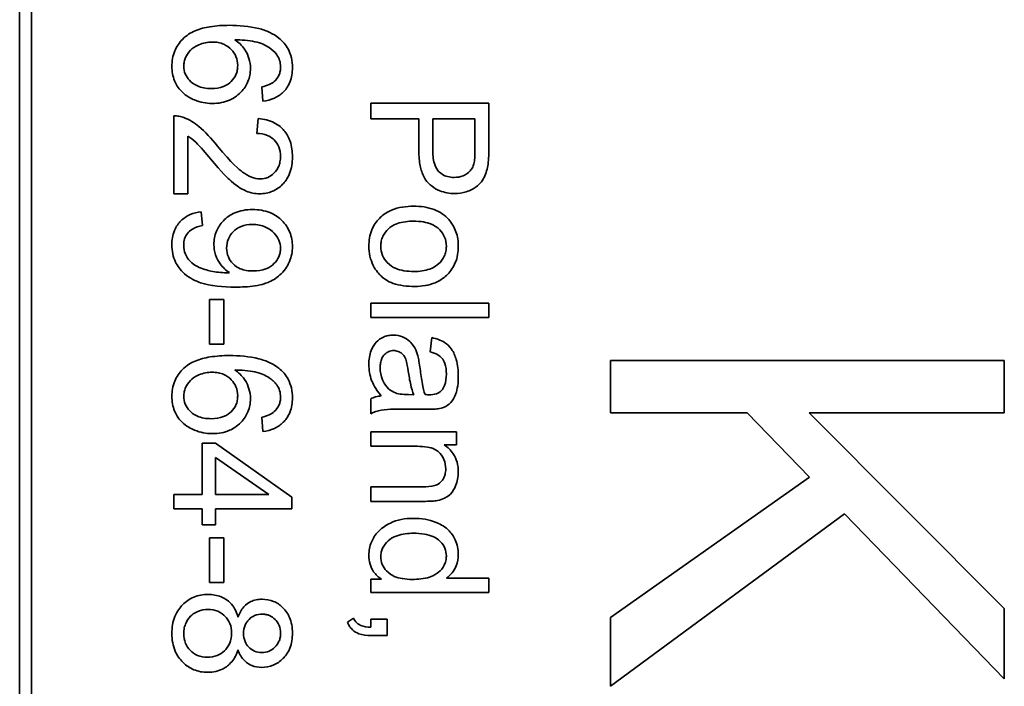
# Model space of a CAD drawing. Units: millimetres. Extents: x 365 to 4610, y 1464 to 5377.
# Drawn here: x 2737 to 2749, y 1615 to 1624 of the extents above; entities that cross this region are included whole.
import ezdxf

# ---------------------------------------------------------------- set-up
doc = ezdxf.new("R2010")
doc.units = ezdxf.units.MM
doc.layers.add('Widoczne (ISO)', color=1, linetype='Continuous', lineweight=35)

msp = doc.modelspace()

# ---------------------------------------------------------------- linework, layer by layer
at = {"layer": 'Widoczne (ISO)'}
for p, q in [((2736.535, 1641.395), (2736.535, 1601.545)), ((2736.685, 1576.395), (2736.685, 1641.395)), ((2739.609, 1622.72), (2739.624, 1622.538)), ((2742.492, 1622.513), (2740.992, 1622.513)), ((2740.992, 1622.513), (2740.992, 1622.314)), ((2742.492, 1621.947), (2742.492, 1622.513)), ((2738.492, 1622.354), (2738.492, 1621.362)), ((2739.565, 1622.319), (2739.545, 1622.129)), ((2740.992, 1622.314), (2741.602, 1622.314)), ((2741.602, 1622.314), (2741.602, 1621.929)), ((2741.779, 1622.314), (2742.315, 1622.314)), ((2741.779, 1621.926), (2741.779, 1622.314)), ((2742.315, 1622.314), (2742.315, 1621.93)), ((2738.67, 1621.362), (2738.67, 1622.097)), ((2738.492, 1621.362), (2738.67, 1621.362)), ((2738.856, 1620.96), (2738.84, 1621.137)), ((2738.943, 1620.021), (2738.943, 1619.454)), ((2739.128, 1620.021), (2738.943, 1620.021)), ((2739.128, 1619.454), (2739.128, 1620.021)), ((2742.492, 1619.977), (2740.992, 1619.977)), ((2740.992, 1619.977), (2740.992, 1619.793)), ((2742.492, 1619.793), (2742.492, 1619.977)), ((2740.992, 1619.793), (2742.492, 1619.793)), ((2741.769, 1619.538), (2741.745, 1619.357)), ((2738.943, 1619.454), (2739.128, 1619.454)), ((2749.035, 1619.247), (2744.035, 1619.247)), ((2744.035, 1619.247), (2744.035, 1618.584)), ((2749.035, 1618.584), (2749.035, 1619.247)), ((2740.992, 1618.762), (2740.992, 1618.57)), ((2741.538, 1618.813), (2741.47, 1618.814)), ((2741.447, 1618.628), (2741.693, 1618.628)), ((2739.609, 1618.528), (2739.624, 1618.345)), ((2744.035, 1618.584), (2745.769, 1618.584)), ((2745.769, 1618.584), (2746.562, 1617.765)), ((2749.035, 1616.099), (2746.558, 1618.584)), ((2746.558, 1618.584), (2749.035, 1618.584)), ((2742.08, 1618.342), (2740.992, 1618.342)), ((2740.992, 1618.342), (2740.992, 1618.158)), ((2742.08, 1618.176), (2742.08, 1618.342)), ((2738.851, 1618.198), (2738.851, 1617.547)), ((2739.021, 1618.198), (2738.851, 1618.198)), ((2739.992, 1617.514), (2739.021, 1618.198)), ((2740.992, 1618.158), (2741.586, 1618.158)), ((2741.925, 1618.176), (2742.08, 1618.176)), ((2739.021, 1617.547), (2739.021, 1618.017)), ((2739.021, 1618.017), (2739.697, 1617.547)), ((2746.562, 1617.765), (2744.035, 1615.985)), ((2740.992, 1617.643), (2740.992, 1617.459)), ((2741.653, 1617.643), (2740.992, 1617.643)), ((2738.851, 1617.547), (2738.492, 1617.547)), ((2738.492, 1617.547), (2738.492, 1617.363)), ((2739.697, 1617.547), (2739.021, 1617.547)), ((2739.992, 1617.363), (2739.992, 1617.514)), ((2740.992, 1617.459), (2741.66, 1617.459)), ((2738.492, 1617.363), (2738.851, 1617.363)), ((2738.851, 1617.363), (2738.851, 1617.161)), ((2739.021, 1617.161), (2739.021, 1617.363)), ((2739.021, 1617.363), (2739.992, 1617.363)), ((2744.035, 1615.112), (2747.008, 1617.3)), ((2747.008, 1617.3), (2749.035, 1615.204)), ((2738.851, 1617.161), (2739.021, 1617.161)), ((2738.943, 1616.994), (2738.943, 1616.427)), ((2739.128, 1616.994), (2738.943, 1616.994)), ((2739.128, 1616.427), (2739.128, 1616.994)), ((2738.943, 1616.427), (2739.128, 1616.427)), ((2741.13, 1616.472), (2740.992, 1616.472)), ((2740.992, 1616.472), (2740.992, 1616.301)), ((2742.492, 1616.485), (2741.955, 1616.485)), ((2742.492, 1616.301), (2742.492, 1616.485)), ((2740.992, 1616.301), (2742.492, 1616.301)), ((2749.035, 1615.204), (2749.035, 1616.099)), ((2740.774, 1615.977), (2740.695, 1615.925)), ((2741.202, 1615.964), (2740.992, 1615.964)), ((2740.992, 1615.964), (2740.992, 1615.86)), ((2741.202, 1615.755), (2741.202, 1615.964)), ((2744.035, 1615.985), (2744.035, 1615.112)), ((2740.992, 1615.755), (2741.202, 1615.755))]:
    msp.add_line(p, q, dxfattribs=at)
for points, knots in [([(2739.194, 1623.503), (2739.114, 1623.503), (2739.031, 1623.498), (2738.887, 1623.475), (2738.822, 1623.459), (2738.706, 1623.41), (2738.653, 1623.377), (2738.56, 1623.282), (2738.527, 1623.233), (2738.478, 1623.115), (2738.467, 1623.049), (2738.467, 1622.981)], [-0.1131229, -0.1131229, -0.1131229, -0.1131229, -0.0839237, -0.0839237, -0.0601925, -0.0601925, -0.0382729, -0.0382729, -0.0203084, -0.0203084, 0, 0, 0, 0]), ([(2739.827, 1623.341), (2739.792, 1623.37), (2739.753, 1623.393), (2739.667, 1623.433), (2739.619, 1623.45), (2739.45, 1623.493), (2739.318, 1623.503), (2739.194, 1623.503)], [-0.06554435, -0.06554435, -0.06554435, -0.06554435, -0.05214617, -0.05214617, -0.0370164, -0.0370164, 0, 0, 0, 0]), ([(2738.618, 1622.986), (2738.618, 1623.005), (2738.62, 1623.023), (2738.628, 1623.06), (2738.634, 1623.078), (2738.653, 1623.121), (2738.671, 1623.155), (2738.726, 1623.209), (2738.759, 1623.235), (2738.865, 1623.28), (2738.921, 1623.291), (2738.978, 1623.291)], [-0.08953707, -0.08953707, -0.08953707, -0.08953707, -0.07367163, -0.07367163, -0.05769545, -0.05769545, -0.03442201, -0.03442201, -0.01729663, -0.01729663, 0, 0, 0, 0]), ([(2738.978, 1623.291), (2739.004, 1623.291), (2739.03, 1623.289), (2739.08, 1623.28), (2739.103, 1623.273), (2739.166, 1623.245), (2739.197, 1623.221), (2739.247, 1623.169), (2739.267, 1623.14), (2739.296, 1623.07), (2739.303, 1623.032), (2739.303, 1622.993)], [-0.04538217, -0.04538217, -0.04538217, -0.04538217, -0.03912729, -0.03912729, -0.03334188, -0.03334188, -0.02266303, -0.02266303, -0.01174317, -0.01174317, 0, 0, 0, 0]), ([(2739.465, 1622.955), (2739.465, 1622.998), (2739.459, 1623.04), (2739.437, 1623.113), (2739.42, 1623.157), (2739.357, 1623.248), (2739.314, 1623.288), (2739.265, 1623.32)], [-0.05418364, -0.05418364, -0.05418364, -0.05418364, -0.033408, -0.033408, -0.01754724, -0.01754724, 0, 0, 0, 0]), ([(2739.265, 1623.32), (2739.348, 1623.319), (2739.441, 1623.313), (2739.605, 1623.276), (2739.657, 1623.25), (2739.739, 1623.196), (2739.772, 1623.166), (2739.798, 1623.13)], [-0.04484782, -0.04484782, -0.04484782, -0.04484782, -0.02930085, -0.02930085, -0.01347883, -0.01347883, 0, 0, 0, 0]), ([(2739.998, 1622.964), (2739.998, 1623.007), (2739.994, 1623.05), (2739.975, 1623.131), (2739.961, 1623.168), (2739.913, 1623.257), (2739.874, 1623.303), (2739.827, 1623.341)], [-0.0432429, -0.0432429, -0.0432429, -0.0432429, -0.03036944, -0.03036944, -0.01835918, -0.01835918, 0, 0, 0, 0]), ([(2739.798, 1623.13), (2739.814, 1623.108), (2739.827, 1623.084), (2739.843, 1623.031), (2739.847, 1623.004), (2739.847, 1622.975)], [-0.01660828, -0.01660828, -0.01660828, -0.01660828, -0.00843266, -0.00843266, 0, 0, 0, 0]), ([(2738.467, 1622.981), (2738.467, 1622.918), (2738.478, 1622.857), (2738.519, 1622.757), (2738.547, 1622.708), (2738.651, 1622.603), (2738.715, 1622.572), (2738.827, 1622.525), (2738.902, 1622.511), (2738.979, 1622.511)], [-0.06175197, -0.06175197, -0.06175197, -0.06175197, -0.04688382, -0.04688382, -0.03634005, -0.03634005, -0.02331378, -0.02331378, 0, 0, 0, 0]), ([(2738.968, 1622.701), (2738.936, 1622.701), (2738.904, 1622.703), (2738.845, 1622.715), (2738.818, 1622.722), (2738.743, 1622.755), (2738.712, 1622.783), (2738.669, 1622.829), (2738.65, 1622.856), (2738.624, 1622.918), (2738.618, 1622.951), (2738.618, 1622.986)], [-0.03948158, -0.03948158, -0.03948158, -0.03948158, -0.03410946, -0.03410946, -0.02927546, -0.02927546, -0.0202603, -0.0202603, -0.0103195, -0.0103195, 0, 0, 0, 0]), ([(2739.303, 1622.993), (2739.303, 1622.972), (2739.301, 1622.952), (2739.294, 1622.913), (2739.288, 1622.895), (2739.267, 1622.844), (2739.246, 1622.815), (2739.199, 1622.77), (2739.169, 1622.745), (2739.074, 1622.708), (2739.021, 1622.701), (2738.968, 1622.701)], [-0.06896625, -0.06896625, -0.06896625, -0.06896625, -0.05866137, -0.05866137, -0.04889385, -0.04889385, -0.03051378, -0.03051378, -0.0157923, -0.0157923, 0, 0, 0, 0]), ([(2738.979, 1622.511), (2739.018, 1622.511), (2739.057, 1622.514), (2739.131, 1622.529), (2739.165, 1622.539), (2739.239, 1622.571), (2739.292, 1622.601), (2739.383, 1622.696), (2739.413, 1622.739), (2739.455, 1622.842), (2739.465, 1622.898), (2739.465, 1622.955)], [-0.09521478, -0.09521478, -0.09521478, -0.09521478, -0.07505706, -0.07505706, -0.05633329, -0.05633329, -0.03332964, -0.03332964, -0.01717087, -0.01717087, 0, 0, 0, 0]), ([(2739.624, 1622.538), (2739.674, 1622.544), (2739.723, 1622.557), (2739.811, 1622.597), (2739.849, 1622.623), (2739.906, 1622.68), (2739.94, 1622.72), (2739.989, 1622.84), (2739.998, 1622.902), (2739.998, 1622.964)], [-0.09429621, -0.09429621, -0.09429621, -0.09429621, -0.06534139, -0.06534139, -0.03860236, -0.03860236, -0.0187043, -0.0187043, 0, 0, 0, 0]), ([(2739.847, 1622.975), (2739.847, 1622.957), (2739.846, 1622.939), (2739.839, 1622.905), (2739.834, 1622.888), (2739.813, 1622.841), (2739.793, 1622.814), (2739.768, 1622.79)], [-0.02086896, -0.02086896, -0.02086896, -0.02086896, -0.01543987, -0.01543987, -0.01023735, -0.01023735, 0, 0, 0, 0]), ([(2739.768, 1622.79), (2739.749, 1622.774), (2739.726, 1622.761), (2739.674, 1622.737), (2739.641, 1622.728), (2739.609, 1622.72)], [-0.017237, -0.017237, -0.017237, -0.017237, -0.00971083, -0.00971083, 0, 0, 0, 0]), ([(2738.62, 1622.332), (2738.6, 1622.34), (2738.579, 1622.346), (2738.536, 1622.353), (2738.514, 1622.354), (2738.492, 1622.354)], [-0.01312176, -0.01312176, -0.01312176, -0.01312176, -0.00656352, -0.00656352, 0, 0, 0, 0]), ([(2739.047, 1621.969), (2738.968, 1622.066), (2738.886, 1622.155), (2738.754, 1622.266), (2738.69, 1622.306), (2738.62, 1622.332)], [-0.05177971, -0.05177971, -0.05177971, -0.05177971, -0.02233854, -0.02233854, 0, 0, 0, 0]), ([(2739.998, 1621.832), (2739.998, 1621.899), (2739.99, 1621.967), (2739.951, 1622.082), (2739.925, 1622.128), (2739.866, 1622.198), (2739.827, 1622.235), (2739.705, 1622.297), (2739.635, 1622.313), (2739.565, 1622.319)], [-0.1036663, -0.1036663, -0.1036663, -0.1036663, -0.0688957, -0.0688957, -0.0410421, -0.0410421, -0.0211527, -0.0211527, 0, 0, 0, 0]), ([(2739.545, 1622.129), (2739.592, 1622.129), (2739.639, 1622.122), (2739.723, 1622.087), (2739.75, 1622.065), (2739.792, 1622.023), (2739.811, 1621.994), (2739.84, 1621.922), (2739.846, 1621.88), (2739.846, 1621.837)], [-0.03879416, -0.03879416, -0.03879416, -0.03879416, -0.03076592, -0.03076592, -0.0232504, -0.0232504, -0.01285481, -0.01285481, 0, 0, 0, 0]), ([(2738.67, 1622.097), (2738.706, 1622.075), (2738.739, 1622.049), (2738.838, 1621.955), (2738.897, 1621.88), (2738.958, 1621.807)], [-0.04103729, -0.04103729, -0.04103729, -0.04103729, -0.02838873, -0.02838873, 0, 0, 0, 0]), ([(2739.586, 1621.554), (2739.549, 1621.554), (2739.513, 1621.562), (2739.438, 1621.591), (2739.4, 1621.614), (2739.322, 1621.672), (2739.232, 1621.746), (2739.047, 1621.969)], [-0.2183426, -0.2183426, -0.2183426, -0.2183426, -0.1577583, -0.1577583, -0.0869803, -0.0869803, 0, 0, 0, 0]), ([(2741.602, 1621.929), (2741.602, 1621.866), (2741.606, 1621.801), (2741.625, 1621.689), (2741.639, 1621.639), (2741.677, 1621.558), (2741.698, 1621.525), (2741.743, 1621.48), (2741.791, 1621.435), (2741.929, 1621.378), (2741.993, 1621.367), (2742.058, 1621.367)], [-0.2003452, -0.2003452, -0.2003452, -0.2003452, -0.136281, -0.136281, -0.0845764, -0.0845764, -0.0445717, -0.0445717, -0.0196174, -0.0196174, 0, 0, 0, 0]), ([(2742.052, 1621.572), (2742.024, 1621.572), (2741.995, 1621.575), (2741.943, 1621.588), (2741.92, 1621.598), (2741.872, 1621.628), (2741.854, 1621.647), (2741.824, 1621.685), (2741.81, 1621.717), (2741.784, 1621.804), (2741.779, 1621.868), (2741.779, 1621.926)], [-0.03991964, -0.03991964, -0.03991964, -0.03991964, -0.03573455, -0.03573455, -0.03195995, -0.03195995, -0.02736463, -0.02736463, -0.01736149, -0.01736149, 0, 0, 0, 0]), ([(2742.315, 1621.93), (2742.315, 1621.893), (2742.314, 1621.852), (2742.31, 1621.791), (2742.307, 1621.764), (2742.301, 1621.744)], [-0.01529599, -0.01529599, -0.01529599, -0.01529599, -0.00618736, -0.00618736, 0, 0, 0, 0]), ([(2742.477, 1621.718), (2742.483, 1621.749), (2742.487, 1621.784), (2742.491, 1621.858), (2742.492, 1621.904), (2742.492, 1621.947)], [-0.0222298, -0.0222298, -0.0222298, -0.0222298, -0.01290834, -0.01290834, 0, 0, 0, 0]), ([(2738.958, 1621.807), (2739.104, 1621.635), (2739.179, 1621.562), (2739.311, 1621.444), (2739.375, 1621.413), (2739.466, 1621.376), (2739.523, 1621.365), (2739.582, 1621.365)], [-0.03516027, -0.03516027, -0.03516027, -0.03516027, -0.0294768, -0.0294768, -0.01769867, -0.01769867, 0, 0, 0, 0]), ([(2739.582, 1621.365), (2739.638, 1621.365), (2739.693, 1621.374), (2739.793, 1621.416), (2739.836, 1621.447), (2739.899, 1621.511), (2739.935, 1621.554), (2739.988, 1621.688), (2739.998, 1621.76), (2739.998, 1621.832)], [-0.1091803, -0.1091803, -0.1091803, -0.1091803, -0.0754246, -0.0754246, -0.0432877, -0.0432877, -0.0215861, -0.0215861, 0, 0, 0, 0]), ([(2739.846, 1621.837), (2739.846, 1621.814), (2739.844, 1621.791), (2739.836, 1621.749), (2739.83, 1621.728), (2739.812, 1621.686), (2739.795, 1621.655), (2739.74, 1621.603), (2739.715, 1621.585), (2739.654, 1621.56), (2739.621, 1621.554), (2739.586, 1621.554)], [-0.05529017, -0.05529017, -0.05529017, -0.05529017, -0.04364616, -0.04364616, -0.0328661, -0.0328661, -0.0197072, -0.0197072, -0.01028467, -0.01028467, 0, 0, 0, 0]), ([(2742.301, 1621.744), (2742.296, 1621.726), (2742.289, 1621.708), (2742.27, 1621.674), (2742.259, 1621.659), (2742.232, 1621.633), (2742.206, 1621.61), (2742.129, 1621.578), (2742.091, 1621.572), (2742.052, 1621.572)], [-0.05422851, -0.05422851, -0.05422851, -0.05422851, -0.03954069, -0.03954069, -0.02504955, -0.02504955, -0.01159506, -0.01159506, 0, 0, 0, 0]), ([(2742.058, 1621.367), (2742.108, 1621.367), (2742.157, 1621.374), (2742.258, 1621.406), (2742.301, 1621.431), (2742.375, 1621.487), (2742.403, 1621.523), (2742.451, 1621.603), (2742.468, 1621.66), (2742.477, 1621.718)], [-0.04094158, -0.04094158, -0.04094158, -0.04094158, -0.03493545, -0.03493545, -0.02816486, -0.02816486, -0.0175424, -0.0175424, 0, 0, 0, 0]), ([(2738.84, 1621.137), (2738.792, 1621.131), (2738.744, 1621.119), (2738.655, 1621.08), (2738.615, 1621.054), (2738.552, 1620.991), (2738.522, 1620.951), (2738.476, 1620.839), (2738.467, 1620.778), (2738.467, 1620.716)], [-0.07955918, -0.07955918, -0.07955918, -0.07955918, -0.05789352, -0.05789352, -0.03622684, -0.03622684, -0.01848202, -0.01848202, 0, 0, 0, 0]), ([(2739.492, 1621.164), (2739.451, 1621.164), (2739.411, 1621.161), (2739.335, 1621.147), (2739.3, 1621.137), (2739.211, 1621.098), (2739.163, 1621.064), (2739.084, 1620.982), (2739.054, 1620.938), (2739.011, 1620.835), (2739.001, 1620.779), (2739.001, 1620.721)], [-0.07458445, -0.07458445, -0.07458445, -0.07458445, -0.06258492, -0.06258492, -0.05153821, -0.05153821, -0.03348918, -0.03348918, -0.01739112, -0.01739112, 0, 0, 0, 0]), ([(2739.998, 1620.693), (2739.998, 1620.757), (2739.988, 1620.82), (2739.94, 1620.934), (2739.907, 1620.983), (2739.834, 1621.056), (2739.785, 1621.096), (2739.643, 1621.153), (2739.567, 1621.164), (2739.492, 1621.164)], [-0.1118641, -0.1118641, -0.1118641, -0.1118641, -0.0778584, -0.0778584, -0.0460576, -0.0460576, -0.0227115, -0.0227115, 0, 0, 0, 0]), ([(2741.537, 1621.206), (2741.442, 1621.206), (2741.345, 1621.194), (2741.182, 1621.126), (2741.135, 1621.086), (2741.063, 1621.013), (2741.03, 1620.964), (2740.979, 1620.84), (2740.968, 1620.769), (2740.968, 1620.697)], [-0.06700009, -0.06700009, -0.06700009, -0.06700009, -0.05241141, -0.05241141, -0.03987841, -0.03987841, -0.02161075, -0.02161075, 0, 0, 0, 0]), ([(2741.982, 1621.038), (2741.958, 1621.066), (2741.931, 1621.09), (2741.868, 1621.133), (2741.834, 1621.15), (2741.716, 1621.195), (2741.625, 1621.206), (2741.537, 1621.206)], [-0.04909598, -0.04909598, -0.04909598, -0.04909598, -0.03797894, -0.03797894, -0.0264739, -0.0264739, 0, 0, 0, 0]), ([(2741.119, 1620.697), (2741.119, 1620.72), (2741.121, 1620.742), (2741.131, 1620.786), (2741.137, 1620.806), (2741.164, 1620.862), (2741.188, 1620.894), (2741.237, 1620.938), (2741.271, 1620.965), (2741.395, 1621.009), (2741.467, 1621.016), (2741.535, 1621.016)], [-0.1010476, -0.1010476, -0.1010476, -0.1010476, -0.0844704, -0.0844704, -0.0686113, -0.0686113, -0.0392127, -0.0392127, -0.0205076, -0.0205076, 0, 0, 0, 0]), ([(2741.535, 1621.016), (2741.577, 1621.016), (2741.62, 1621.013), (2741.697, 1621), (2741.732, 1620.991), (2741.798, 1620.963), (2741.834, 1620.942), (2741.895, 1620.879), (2741.915, 1620.849), (2741.945, 1620.777), (2741.952, 1620.738), (2741.952, 1620.697)], [-0.07052192, -0.07052192, -0.07052192, -0.07052192, -0.05310985, -0.05310985, -0.03826213, -0.03826213, -0.02326068, -0.02326068, -0.01214686, -0.01214686, 0, 0, 0, 0]), ([(2742.104, 1620.697), (2742.104, 1620.761), (2742.095, 1620.823), (2742.053, 1620.94), (2742.022, 1620.992), (2741.982, 1621.038)], [-0.03731016, -0.03731016, -0.03731016, -0.03731016, -0.01827639, -0.01827639, 0, 0, 0, 0]), ([(2738.618, 1620.712), (2738.618, 1620.739), (2738.621, 1620.767), (2738.637, 1620.818), (2738.649, 1620.84), (2738.68, 1620.881), (2738.7, 1620.9), (2738.767, 1620.939), (2738.812, 1620.952), (2738.856, 1620.96)], [-0.04376346, -0.04376346, -0.04376346, -0.04376346, -0.03310738, -0.03310738, -0.02322207, -0.02322207, -0.01326695, -0.01326695, 0, 0, 0, 0]), ([(2739.163, 1620.675), (2739.163, 1620.715), (2739.17, 1620.755), (2739.2, 1620.827), (2739.222, 1620.858), (2739.271, 1620.907), (2739.303, 1620.932), (2739.391, 1620.968), (2739.438, 1620.975), (2739.486, 1620.975)], [-0.06446131, -0.06446131, -0.06446131, -0.06446131, -0.04606292, -0.04606292, -0.02859846, -0.02859846, -0.01431898, -0.01431898, 0, 0, 0, 0]), ([(2739.486, 1620.975), (2739.517, 1620.975), (2739.547, 1620.972), (2739.605, 1620.961), (2739.632, 1620.953), (2739.706, 1620.92), (2739.741, 1620.892), (2739.792, 1620.838), (2739.812, 1620.809), (2739.84, 1620.742), (2739.846, 1620.707), (2739.846, 1620.671)], [-0.04611142, -0.04611142, -0.04611142, -0.04611142, -0.03932737, -0.03932737, -0.03308476, -0.03308476, -0.02162591, -0.02162591, -0.01090222, -0.01090222, 0, 0, 0, 0]), ([(2738.467, 1620.716), (2738.467, 1620.677), (2738.471, 1620.639), (2738.487, 1620.564), (2738.499, 1620.53), (2738.537, 1620.451), (2738.571, 1620.398), (2738.695, 1620.289), (2738.773, 1620.255), (2738.959, 1620.192), (2739.118, 1620.179), (2739.273, 1620.179)], [-0.111057, -0.111057, -0.111057, -0.111057, -0.0977232, -0.0977232, -0.0850372, -0.0850372, -0.0678046, -0.0678046, -0.0465688, -0.0465688, 0, 0, 0, 0]), ([(2739.162, 1620.362), (2739.095, 1620.362), (2739.027, 1620.369), (2738.921, 1620.392), (2738.852, 1620.41), (2738.763, 1620.454), (2738.727, 1620.477), (2738.676, 1620.532), (2738.655, 1620.56), (2738.624, 1620.634), (2738.618, 1620.672), (2738.618, 1620.712)], [-0.1732443, -0.1732443, -0.1732443, -0.1732443, -0.094368, -0.094368, -0.0469536, -0.0469536, -0.0238757, -0.0238757, -0.0118066, -0.0118066, 0, 0, 0, 0]), ([(2739.001, 1620.721), (2739.001, 1620.676), (2739.008, 1620.633), (2739.038, 1620.54), (2739.062, 1620.501), (2739.114, 1620.429), (2739.153, 1620.392), (2739.199, 1620.363)], [-0.03559368, -0.03559368, -0.03559368, -0.03559368, -0.02673651, -0.02673651, -0.01633601, -0.01633601, 0, 0, 0, 0]), ([(2739.501, 1620.384), (2739.471, 1620.384), (2739.441, 1620.386), (2739.386, 1620.396), (2739.36, 1620.403), (2739.305, 1620.426), (2739.272, 1620.446), (2739.217, 1620.503), (2739.198, 1620.531), (2739.17, 1620.598), (2739.163, 1620.636), (2739.163, 1620.675)], [-0.05841259, -0.05841259, -0.05841259, -0.05841259, -0.04627746, -0.04627746, -0.0353834, -0.0353834, -0.02197687, -0.02197687, -0.01163123, -0.01163123, 0, 0, 0, 0]), ([(2739.273, 1620.179), (2739.354, 1620.179), (2739.441, 1620.183), (2739.618, 1620.21), (2739.673, 1620.232), (2739.759, 1620.271), (2739.812, 1620.305), (2739.911, 1620.403), (2739.943, 1620.462), (2739.986, 1620.565), (2739.998, 1620.628), (2739.998, 1620.693)], [-0.05611358, -0.05611358, -0.05611358, -0.05611358, -0.05125759, -0.05125759, -0.04541962, -0.04541962, -0.03372609, -0.03372609, -0.01956372, -0.01956372, 0, 0, 0, 0]), ([(2739.846, 1620.671), (2739.846, 1620.652), (2739.844, 1620.634), (2739.837, 1620.599), (2739.832, 1620.582), (2739.811, 1620.532), (2739.789, 1620.503), (2739.739, 1620.454), (2739.707, 1620.429), (2739.61, 1620.391), (2739.555, 1620.384), (2739.501, 1620.384)], [-0.06333671, -0.06333671, -0.06333671, -0.06333671, -0.05526084, -0.05526084, -0.0474371, -0.0474371, -0.03112704, -0.03112704, -0.01632712, -0.01632712, 0, 0, 0, 0]), ([(2740.968, 1620.697), (2740.968, 1620.655), (2740.973, 1620.612), (2740.992, 1620.53), (2741.006, 1620.491), (2741.058, 1620.387), (2741.096, 1620.345), (2741.158, 1620.289), (2741.204, 1620.253), (2741.358, 1620.198), (2741.455, 1620.188), (2741.551, 1620.188)], [-0.1098067, -0.1098067, -0.1098067, -0.1098067, -0.0951489, -0.0951489, -0.0808287, -0.0808287, -0.0550852, -0.0550852, -0.0290207, -0.0290207, 0, 0, 0, 0]), ([(2741.542, 1620.378), (2741.499, 1620.378), (2741.455, 1620.381), (2741.376, 1620.394), (2741.34, 1620.404), (2741.275, 1620.432), (2741.238, 1620.453), (2741.176, 1620.517), (2741.156, 1620.547), (2741.126, 1620.618), (2741.119, 1620.657), (2741.119, 1620.697)], [-0.07618044, -0.07618044, -0.07618044, -0.07618044, -0.05596099, -0.05596099, -0.03881584, -0.03881584, -0.0231059, -0.0231059, -0.0120494, -0.0120494, 0, 0, 0, 0]), ([(2741.952, 1620.697), (2741.952, 1620.675), (2741.95, 1620.653), (2741.941, 1620.611), (2741.934, 1620.591), (2741.909, 1620.535), (2741.884, 1620.503), (2741.834, 1620.457), (2741.8, 1620.43), (2741.68, 1620.386), (2741.609, 1620.378), (2741.542, 1620.378)], [-0.09297068, -0.09297068, -0.09297068, -0.09297068, -0.07861851, -0.07861851, -0.0648472, -0.0648472, -0.03833176, -0.03833176, -0.02010277, -0.02010277, 0, 0, 0, 0]), ([(2741.551, 1620.188), (2741.64, 1620.188), (2741.729, 1620.201), (2741.885, 1620.266), (2741.934, 1620.307), (2742.009, 1620.383), (2742.042, 1620.433), (2742.093, 1620.556), (2742.104, 1620.626), (2742.104, 1620.697)], [-0.06808064, -0.06808064, -0.06808064, -0.06808064, -0.05328663, -0.05328663, -0.03977033, -0.03977033, -0.02136573, -0.02136573, 0, 0, 0, 0]), ([(2739.199, 1620.363), (2739.192, 1620.363), (2739.184, 1620.362), (2739.173, 1620.362), (2739.167, 1620.362), (2739.162, 1620.362)], [-0.003519756, -0.003519756, -0.003519756, -0.003519756, -0.001391123, -0.001391123, 0, 0, 0, 0]), ([(2741.279, 1619.57), (2741.257, 1619.57), (2741.235, 1619.568), (2741.192, 1619.56), (2741.172, 1619.553), (2741.118, 1619.529), (2741.087, 1619.507), (2741.043, 1619.46), (2741.017, 1619.428), (2740.976, 1619.32), (2740.968, 1619.258), (2740.968, 1619.198)], [-0.08652933, -0.08652933, -0.08652933, -0.08652933, -0.07240438, -0.07240438, -0.05904127, -0.05904127, -0.03463088, -0.03463088, -0.0179382, -0.0179382, 0, 0, 0, 0]), ([(2741.59, 1619.306), (2741.581, 1619.341), (2741.568, 1619.375), (2741.527, 1619.45), (2741.502, 1619.475), (2741.462, 1619.512), (2741.431, 1619.533), (2741.359, 1619.563), (2741.32, 1619.57), (2741.279, 1619.57)], [-0.03578706, -0.03578706, -0.03578706, -0.03578706, -0.03048975, -0.03048975, -0.02339172, -0.02339172, -0.01209324, -0.01209324, 0, 0, 0, 0]), ([(2742.104, 1619.049), (2742.104, 1619.119), (2742.096, 1619.191), (2742.064, 1619.302), (2742.046, 1619.35), (2741.99, 1619.43), (2741.961, 1619.456), (2741.88, 1619.507), (2741.824, 1619.526), (2741.769, 1619.538)], [-0.06259246, -0.06259246, -0.06259246, -0.06259246, -0.04177957, -0.04177957, -0.02867644, -0.02867644, -0.01704471, -0.01704471, 0, 0, 0, 0]), ([(2739.194, 1619.31), (2739.114, 1619.31), (2739.031, 1619.305), (2738.887, 1619.282), (2738.822, 1619.266), (2738.706, 1619.217), (2738.653, 1619.185), (2738.56, 1619.089), (2738.527, 1619.041), (2738.478, 1618.923), (2738.467, 1618.856), (2738.467, 1618.789)], [-0.1131229, -0.1131229, -0.1131229, -0.1131229, -0.0839237, -0.0839237, -0.0601925, -0.0601925, -0.0382729, -0.0382729, -0.0203084, -0.0203084, 0, 0, 0, 0]), ([(2739.827, 1619.149), (2739.792, 1619.177), (2739.753, 1619.2), (2739.667, 1619.241), (2739.619, 1619.257), (2739.45, 1619.3), (2739.318, 1619.31), (2739.194, 1619.31)], [-0.06554435, -0.06554435, -0.06554435, -0.06554435, -0.05214617, -0.05214617, -0.0370164, -0.0370164, 0, 0, 0, 0]), ([(2741.112, 1619.155), (2741.112, 1619.176), (2741.114, 1619.198), (2741.121, 1619.237), (2741.126, 1619.255), (2741.14, 1619.289), (2741.152, 1619.309), (2741.186, 1619.342), (2741.203, 1619.354), (2741.241, 1619.37), (2741.262, 1619.373), (2741.284, 1619.373)], [-0.03837437, -0.03837437, -0.03837437, -0.03837437, -0.0289785, -0.0289785, -0.02084413, -0.02084413, -0.01250538, -0.01250538, -0.00650351, -0.00650351, 0, 0, 0, 0]), ([(2741.284, 1619.373), (2741.303, 1619.373), (2741.321, 1619.37), (2741.357, 1619.357), (2741.375, 1619.347), (2741.406, 1619.319), (2741.418, 1619.302), (2741.437, 1619.263), (2741.452, 1619.224), (2741.468, 1619.114)], [-0.1318599, -0.1318599, -0.1318599, -0.1318599, -0.1013225, -0.1013225, -0.0692861, -0.0692861, -0.0335457, -0.0335457, 0, 0, 0, 0]), ([(2741.619, 1619.142), (2741.615, 1619.173), (2741.61, 1619.207), (2741.601, 1619.26), (2741.596, 1619.285), (2741.59, 1619.306)], [-0.01610645, -0.01610645, -0.01610645, -0.01610645, -0.00661295, -0.00661295, 0, 0, 0, 0]), ([(2741.745, 1619.357), (2741.779, 1619.348), (2741.814, 1619.336), (2741.865, 1619.306), (2741.884, 1619.292), (2741.909, 1619.262), (2741.923, 1619.242), (2741.947, 1619.169), (2741.952, 1619.122), (2741.952, 1619.075)], [-0.06790998, -0.06790998, -0.06790998, -0.06790998, -0.04241937, -0.04241937, -0.02581325, -0.02581325, -0.01416509, -0.01416509, 0, 0, 0, 0]), ([(2739.465, 1618.762), (2739.465, 1618.806), (2739.459, 1618.848), (2739.437, 1618.92), (2739.42, 1618.964), (2739.357, 1619.056), (2739.314, 1619.095), (2739.265, 1619.127)], [-0.05418364, -0.05418364, -0.05418364, -0.05418364, -0.033408, -0.033408, -0.01754724, -0.01754724, 0, 0, 0, 0]), ([(2739.265, 1619.127), (2739.348, 1619.126), (2739.441, 1619.12), (2739.605, 1619.084), (2739.657, 1619.057), (2739.739, 1619.004), (2739.772, 1618.974), (2739.798, 1618.937)], [-0.04484782, -0.04484782, -0.04484782, -0.04484782, -0.02930085, -0.02930085, -0.01347883, -0.01347883, 0, 0, 0, 0]), ([(2739.998, 1618.772), (2739.998, 1618.814), (2739.994, 1618.857), (2739.975, 1618.938), (2739.961, 1618.975), (2739.913, 1619.065), (2739.874, 1619.11), (2739.827, 1619.149)], [-0.0432429, -0.0432429, -0.0432429, -0.0432429, -0.03036944, -0.03036944, -0.01835918, -0.01835918, 0, 0, 0, 0]), ([(2740.968, 1619.198), (2740.968, 1619.129), (2740.979, 1619.061), (2741.017, 1618.959), (2741.047, 1618.891), (2741.126, 1618.798)], [-0.1026974, -0.1026974, -0.1026974, -0.1026974, -0.0366339, -0.0366339, 0, 0, 0, 0]), ([(2741.286, 1618.844), (2741.253, 1618.86), (2741.225, 1618.881), (2741.168, 1618.943), (2741.15, 1618.98), (2741.121, 1619.051), (2741.112, 1619.102), (2741.112, 1619.155)], [-0.02848111, -0.02848111, -0.02848111, -0.02848111, -0.02298896, -0.02298896, -0.01573618, -0.01573618, 0, 0, 0, 0]), ([(2741.682, 1618.814), (2741.667, 1618.856), (2741.656, 1618.906), (2741.636, 1619.011), (2741.626, 1619.079), (2741.619, 1619.142)], [-0.03215365, -0.03215365, -0.03215365, -0.03215365, -0.0190186, -0.0190186, 0, 0, 0, 0]), ([(2738.618, 1618.793), (2738.618, 1618.812), (2738.62, 1618.831), (2738.628, 1618.868), (2738.634, 1618.886), (2738.653, 1618.929), (2738.671, 1618.962), (2738.726, 1619.017), (2738.759, 1619.043), (2738.865, 1619.087), (2738.921, 1619.099), (2738.978, 1619.099)], [-0.08953707, -0.08953707, -0.08953707, -0.08953707, -0.07367163, -0.07367163, -0.05769545, -0.05769545, -0.03442201, -0.03442201, -0.01729663, -0.01729663, 0, 0, 0, 0]), ([(2738.978, 1619.099), (2739.004, 1619.099), (2739.03, 1619.096), (2739.08, 1619.087), (2739.103, 1619.08), (2739.166, 1619.053), (2739.197, 1619.029), (2739.247, 1618.977), (2739.267, 1618.947), (2739.296, 1618.877), (2739.303, 1618.839), (2739.303, 1618.8)], [-0.04538217, -0.04538217, -0.04538217, -0.04538217, -0.03912729, -0.03912729, -0.03334188, -0.03334188, -0.02266303, -0.02266303, -0.01174317, -0.01174317, 0, 0, 0, 0]), ([(2741.468, 1619.114), (2741.476, 1619.056), (2741.487, 1618.995), (2741.509, 1618.898), (2741.522, 1618.852), (2741.538, 1618.813)], [-0.03016855, -0.03016855, -0.03016855, -0.03016855, -0.01267045, -0.01267045, 0, 0, 0, 0]), ([(2741.864, 1618.637), (2741.892, 1618.643), (2741.919, 1618.652), (2741.98, 1618.683), (2742, 1618.704), (2742.035, 1618.742), (2742.054, 1618.779), (2742.081, 1618.849), (2742.104, 1618.916), (2742.104, 1619.049)], [-0.1082286, -0.1082286, -0.1082286, -0.1082286, -0.097837, -0.097837, -0.0832807, -0.0832807, -0.0398714, -0.0398714, 0, 0, 0, 0]), ([(2741.952, 1619.075), (2741.952, 1619.027), (2741.946, 1618.976), (2741.919, 1618.907), (2741.906, 1618.885), (2741.889, 1618.866)], [-0.02219324, -0.02219324, -0.02219324, -0.02219324, -0.0077339, -0.0077339, 0, 0, 0, 0]), ([(2739.798, 1618.937), (2739.814, 1618.915), (2739.827, 1618.892), (2739.843, 1618.839), (2739.847, 1618.811), (2739.847, 1618.783)], [-0.01660828, -0.01660828, -0.01660828, -0.01660828, -0.00843266, -0.00843266, 0, 0, 0, 0]), ([(2738.467, 1618.789), (2738.467, 1618.726), (2738.478, 1618.664), (2738.519, 1618.565), (2738.547, 1618.515), (2738.651, 1618.411), (2738.715, 1618.38), (2738.827, 1618.333), (2738.902, 1618.319), (2738.979, 1618.319)], [-0.06175197, -0.06175197, -0.06175197, -0.06175197, -0.04688382, -0.04688382, -0.03634005, -0.03634005, -0.02331378, -0.02331378, 0, 0, 0, 0]), ([(2738.968, 1618.509), (2738.936, 1618.509), (2738.904, 1618.511), (2738.845, 1618.522), (2738.818, 1618.53), (2738.743, 1618.563), (2738.712, 1618.59), (2738.669, 1618.636), (2738.65, 1618.663), (2738.624, 1618.726), (2738.618, 1618.759), (2738.618, 1618.793)], [-0.03948158, -0.03948158, -0.03948158, -0.03948158, -0.03410946, -0.03410946, -0.02927546, -0.02927546, -0.0202603, -0.0202603, -0.0103195, -0.0103195, 0, 0, 0, 0]), ([(2739.303, 1618.8), (2739.303, 1618.78), (2739.301, 1618.76), (2739.294, 1618.721), (2739.288, 1618.703), (2739.267, 1618.652), (2739.246, 1618.623), (2739.199, 1618.577), (2739.169, 1618.553), (2739.074, 1618.516), (2739.021, 1618.509), (2738.968, 1618.509)], [-0.06896625, -0.06896625, -0.06896625, -0.06896625, -0.05866137, -0.05866137, -0.04889385, -0.04889385, -0.03051378, -0.03051378, -0.0157923, -0.0157923, 0, 0, 0, 0]), ([(2738.979, 1618.319), (2739.018, 1618.319), (2739.057, 1618.322), (2739.131, 1618.336), (2739.165, 1618.347), (2739.239, 1618.379), (2739.292, 1618.409), (2739.383, 1618.503), (2739.413, 1618.547), (2739.455, 1618.65), (2739.465, 1618.705), (2739.465, 1618.762)], [-0.09521478, -0.09521478, -0.09521478, -0.09521478, -0.07505706, -0.07505706, -0.05633329, -0.05633329, -0.03332964, -0.03332964, -0.01717087, -0.01717087, 0, 0, 0, 0]), ([(2739.624, 1618.345), (2739.674, 1618.352), (2739.723, 1618.364), (2739.811, 1618.405), (2739.849, 1618.43), (2739.906, 1618.488), (2739.94, 1618.528), (2739.989, 1618.647), (2739.998, 1618.709), (2739.998, 1618.772)], [-0.09429621, -0.09429621, -0.09429621, -0.09429621, -0.06534139, -0.06534139, -0.03860236, -0.03860236, -0.0187043, -0.0187043, 0, 0, 0, 0]), ([(2739.847, 1618.783), (2739.847, 1618.765), (2739.846, 1618.747), (2739.839, 1618.712), (2739.834, 1618.696), (2739.813, 1618.649), (2739.793, 1618.621), (2739.768, 1618.598)], [-0.02086896, -0.02086896, -0.02086896, -0.02086896, -0.01543987, -0.01543987, -0.01023735, -0.01023735, 0, 0, 0, 0]), ([(2741.126, 1618.798), (2741.102, 1618.796), (2741.078, 1618.791), (2741.033, 1618.779), (2741.012, 1618.771), (2740.992, 1618.762)], [-0.01394209, -0.01394209, -0.01394209, -0.01394209, -0.00664884, -0.00664884, 0, 0, 0, 0]), ([(2741.47, 1618.814), (2741.435, 1618.814), (2741.398, 1618.816), (2741.338, 1618.826), (2741.31, 1618.833), (2741.286, 1618.844)], [-0.01844987, -0.01844987, -0.01844987, -0.01844987, -0.00792876, -0.00792876, 0, 0, 0, 0]), ([(2741.73, 1618.813), (2741.725, 1618.813), (2741.717, 1618.813), (2741.703, 1618.814), (2741.691, 1618.814), (2741.682, 1618.814)], [-0.004156718, -0.004156718, -0.004156718, -0.004156718, -0.002878805, -0.002878805, 0, 0, 0, 0]), ([(2741.889, 1618.866), (2741.881, 1618.857), (2741.872, 1618.849), (2741.851, 1618.836), (2741.839, 1618.83), (2741.796, 1618.816), (2741.762, 1618.813), (2741.73, 1618.813)], [-0.01704314, -0.01704314, -0.01704314, -0.01704314, -0.01346455, -0.01346455, -0.0095512, -0.0095512, 0, 0, 0, 0]), ([(2740.992, 1618.57), (2741.034, 1618.592), (2741.077, 1618.608), (2741.23, 1618.635), (2741.339, 1618.628), (2741.447, 1618.628)], [-0.04649923, -0.04649923, -0.04649923, -0.04649923, -0.03243457, -0.03243457, 0, 0, 0, 0]), ([(2741.693, 1618.628), (2741.726, 1618.628), (2741.764, 1618.628), (2741.82, 1618.631), (2741.845, 1618.633), (2741.864, 1618.637)], [-0.01414518, -0.01414518, -0.01414518, -0.01414518, -0.00576954, -0.00576954, 0, 0, 0, 0]), ([(2739.768, 1618.598), (2739.749, 1618.581), (2739.726, 1618.568), (2739.674, 1618.545), (2739.641, 1618.535), (2739.609, 1618.528)], [-0.017237, -0.017237, -0.017237, -0.017237, -0.00971083, -0.00971083, 0, 0, 0, 0]), ([(2741.586, 1618.158), (2741.627, 1618.158), (2741.67, 1618.155), (2741.743, 1618.143), (2741.776, 1618.134), (2741.827, 1618.109), (2741.846, 1618.096), (2741.877, 1618.065), (2741.902, 1618.034), (2741.937, 1617.952), (2741.944, 1617.911), (2741.944, 1617.87)], [-0.09637583, -0.09637583, -0.09637583, -0.09637583, -0.06693428, -0.06693428, -0.04355441, -0.04355441, -0.02682017, -0.02682017, -0.01245691, -0.01245691, 0, 0, 0, 0]), ([(2742.104, 1617.831), (2742.104, 1617.874), (2742.099, 1617.916), (2742.077, 1617.995), (2742.061, 1618.031), (2742.009, 1618.109), (2741.97, 1618.146), (2741.925, 1618.176)], [-0.04089677, -0.04089677, -0.04089677, -0.04089677, -0.02811715, -0.02811715, -0.01622185, -0.01622185, 0, 0, 0, 0]), ([(2741.944, 1617.87), (2741.944, 1617.847), (2741.941, 1617.824), (2741.93, 1617.781), (2741.922, 1617.761), (2741.9, 1617.723), (2741.885, 1617.706), (2741.843, 1617.672), (2741.82, 1617.664), (2741.76, 1617.647), (2741.705, 1617.643), (2741.653, 1617.643)], [-0.03705102, -0.03705102, -0.03705102, -0.03705102, -0.0318814, -0.0318814, -0.02708881, -0.02708881, -0.0219644, -0.0219644, -0.01552826, -0.01552826, 0, 0, 0, 0]), ([(2741.84, 1617.47), (2741.871, 1617.476), (2741.901, 1617.486), (2741.972, 1617.52), (2741.996, 1617.543), (2742.037, 1617.584), (2742.057, 1617.624), (2742.093, 1617.711), (2742.104, 1617.77), (2742.104, 1617.831)], [-0.03298028, -0.03298028, -0.03298028, -0.03298028, -0.03113805, -0.03113805, -0.0284015, -0.0284015, -0.018231, -0.018231, 0, 0, 0, 0]), ([(2741.66, 1617.459), (2741.695, 1617.459), (2741.734, 1617.46), (2741.793, 1617.463), (2741.819, 1617.466), (2741.84, 1617.47)], [-0.01501423, -0.01501423, -0.01501423, -0.01501423, -0.00616288, -0.00616288, 0, 0, 0, 0]), ([(2741.535, 1617.243), (2741.483, 1617.243), (2741.43, 1617.239), (2741.331, 1617.219), (2741.285, 1617.204), (2741.193, 1617.161), (2741.14, 1617.129), (2741.049, 1617.036), (2741.019, 1616.986), (2740.979, 1616.889), (2740.968, 1616.833), (2740.968, 1616.776)], [-0.07384802, -0.07384802, -0.07384802, -0.07384802, -0.05951321, -0.05951321, -0.04627627, -0.04627627, -0.03154849, -0.03154849, -0.01728141, -0.01728141, 0, 0, 0, 0]), ([(2742.104, 1616.785), (2742.104, 1616.818), (2742.1, 1616.85), (2742.087, 1616.913), (2742.077, 1616.943), (2742.043, 1617.017), (2742.013, 1617.061), (2741.919, 1617.15), (2741.86, 1617.177), (2741.73, 1617.228), (2741.634, 1617.243), (2741.535, 1617.243)], [-0.06243531, -0.06243531, -0.06243531, -0.06243531, -0.05649734, -0.05649734, -0.05072978, -0.05072978, -0.04172851, -0.04172851, -0.02947073, -0.02947073, 0, 0, 0, 0]), ([(2741.119, 1616.757), (2741.119, 1616.776), (2741.121, 1616.795), (2741.129, 1616.831), (2741.135, 1616.849), (2741.16, 1616.902), (2741.186, 1616.932), (2741.235, 1616.977), (2741.269, 1617.003), (2741.393, 1617.046), (2741.467, 1617.054), (2741.535, 1617.054)], [-0.0930869, -0.0930869, -0.0930869, -0.0930869, -0.0799552, -0.0799552, -0.06704861, -0.06704861, -0.03932158, -0.03932158, -0.02062973, -0.02062973, 0, 0, 0, 0]), ([(2741.535, 1617.054), (2741.581, 1617.054), (2741.628, 1617.051), (2741.71, 1617.037), (2741.747, 1617.027), (2741.802, 1617.004), (2741.842, 1616.984), (2741.902, 1616.921), (2741.92, 1616.895), (2741.946, 1616.833), (2741.952, 1616.8), (2741.952, 1616.765)], [-0.09850222, -0.09850222, -0.09850222, -0.09850222, -0.06452835, -0.06452835, -0.03651064, -0.03651064, -0.02004769, -0.02004769, -0.0103536, -0.0103536, 0, 0, 0, 0]), ([(2740.968, 1616.776), (2740.968, 1616.737), (2740.973, 1616.699), (2740.993, 1616.627), (2741.008, 1616.595), (2741.056, 1616.528), (2741.09, 1616.497), (2741.13, 1616.472)], [-0.0363134, -0.0363134, -0.0363134, -0.0363134, -0.02475677, -0.02475677, -0.01404112, -0.01404112, 0, 0, 0, 0]), ([(2741.519, 1616.468), (2741.478, 1616.468), (2741.435, 1616.471), (2741.359, 1616.484), (2741.324, 1616.493), (2741.269, 1616.517), (2741.231, 1616.537), (2741.17, 1616.601), (2741.151, 1616.628), (2741.125, 1616.69), (2741.119, 1616.723), (2741.119, 1616.757)], [-0.08969498, -0.08969498, -0.08969498, -0.08969498, -0.06099837, -0.06099837, -0.03679192, -0.03679192, -0.02017684, -0.02017684, -0.01026002, -0.01026002, 0, 0, 0, 0]), ([(2741.952, 1616.765), (2741.952, 1616.745), (2741.949, 1616.724), (2741.94, 1616.684), (2741.933, 1616.665), (2741.907, 1616.613), (2741.882, 1616.584), (2741.834, 1616.543), (2741.799, 1616.517), (2741.669, 1616.475), (2741.591, 1616.468), (2741.519, 1616.468)], [-0.1038601, -0.1038601, -0.1038601, -0.1038601, -0.0874164, -0.0874164, -0.0714704, -0.0714704, -0.0410545, -0.0410545, -0.0214949, -0.0214949, 0, 0, 0, 0]), ([(2741.955, 1616.485), (2741.982, 1616.504), (2742.005, 1616.527), (2742.04, 1616.572), (2742.061, 1616.602), (2742.096, 1616.686), (2742.104, 1616.735), (2742.104, 1616.785)], [-0.04382506, -0.04382506, -0.04382506, -0.04382506, -0.02728728, -0.02728728, -0.01494123, -0.01494123, 0, 0, 0, 0]), ([(2738.927, 1616.277), (2738.865, 1616.277), (2738.804, 1616.267), (2738.692, 1616.22), (2738.645, 1616.188), (2738.573, 1616.115), (2738.534, 1616.068), (2738.478, 1615.93), (2738.467, 1615.857), (2738.467, 1615.783)], [-0.1085213, -0.1085213, -0.1085213, -0.1085213, -0.075725, -0.075725, -0.0448029, -0.0448029, -0.0220504, -0.0220504, 0, 0, 0, 0]), ([(2739.306, 1615.99), (2739.297, 1616.025), (2739.285, 1616.06), (2739.251, 1616.122), (2739.231, 1616.149), (2739.18, 1616.199), (2739.143, 1616.227), (2739.041, 1616.268), (2738.984, 1616.277), (2738.927, 1616.277)], [-0.06358644, -0.06358644, -0.06358644, -0.06358644, -0.04785425, -0.04785425, -0.03325279, -0.03325279, -0.01712797, -0.01712797, 0, 0, 0, 0]), ([(2739.612, 1616.216), (2739.586, 1616.216), (2739.561, 1616.214), (2739.512, 1616.204), (2739.49, 1616.196), (2739.442, 1616.173), (2739.411, 1616.153), (2739.347, 1616.082), (2739.323, 1616.037), (2739.306, 1615.99)], [-0.05229243, -0.05229243, -0.05229243, -0.05229243, -0.04017223, -0.04017223, -0.02877638, -0.02877638, -0.01488592, -0.01488592, 0, 0, 0, 0]), ([(2739.998, 1615.786), (2739.998, 1615.822), (2739.995, 1615.858), (2739.983, 1615.925), (2739.974, 1615.956), (2739.944, 1616.024), (2739.918, 1616.069), (2739.839, 1616.145), (2739.802, 1616.171), (2739.712, 1616.208), (2739.662, 1616.216), (2739.612, 1616.216)], [-0.07921525, -0.07921525, -0.07921525, -0.07921525, -0.06298605, -0.06298605, -0.04809458, -0.04809458, -0.02917103, -0.02917103, -0.01520851, -0.01520851, 0, 0, 0, 0]), ([(2738.618, 1615.782), (2738.618, 1615.805), (2738.62, 1615.829), (2738.63, 1615.874), (2738.638, 1615.896), (2738.66, 1615.945), (2738.678, 1615.975), (2738.72, 1616.016), (2738.749, 1616.041), (2738.839, 1616.078), (2738.882, 1616.087), (2738.926, 1616.087)], [-0.1029424, -0.1029424, -0.1029424, -0.1029424, -0.0805839, -0.0805839, -0.0585087, -0.0585087, -0.0293128, -0.0293128, -0.0131927, -0.0131927, 0, 0, 0, 0]), ([(2738.926, 1616.087), (2738.969, 1616.087), (2739.011, 1616.08), (2739.091, 1616.046), (2739.121, 1616.022), (2739.17, 1615.973), (2739.19, 1615.943), (2739.22, 1615.871), (2739.226, 1615.829), (2739.226, 1615.788)], [-0.04291101, -0.04291101, -0.04291101, -0.04291101, -0.03329197, -0.03329197, -0.02351049, -0.02351049, -0.0125595, -0.0125595, 0, 0, 0, 0]), ([(2739.377, 1615.782), (2739.377, 1615.818), (2739.383, 1615.854), (2739.408, 1615.915), (2739.425, 1615.939), (2739.468, 1615.981), (2739.491, 1615.997), (2739.55, 1616.021), (2739.584, 1616.027), (2739.618, 1616.027)], [-0.0389023, -0.0389023, -0.0389023, -0.0389023, -0.02810767, -0.02810767, -0.01909269, -0.01909269, -0.01029367, -0.01029367, 0, 0, 0, 0]), ([(2739.618, 1616.027), (2739.634, 1616.027), (2739.649, 1616.025), (2739.678, 1616.019), (2739.692, 1616.015), (2739.734, 1615.997), (2739.758, 1615.98), (2739.793, 1615.945), (2739.814, 1615.921), (2739.842, 1615.852), (2739.847, 1615.818), (2739.847, 1615.783)], [-0.06015247, -0.06015247, -0.06015247, -0.06015247, -0.05061912, -0.05061912, -0.04139942, -0.04139942, -0.02224391, -0.02224391, -0.01045809, -0.01045809, 0, 0, 0, 0]), ([(2740.695, 1615.925), (2740.703, 1615.906), (2740.713, 1615.889), (2740.735, 1615.856), (2740.747, 1615.842), (2740.784, 1615.806), (2740.811, 1615.79), (2740.889, 1615.761), (2740.942, 1615.755), (2740.992, 1615.755)], [-0.03664234, -0.03664234, -0.03664234, -0.03664234, -0.03056871, -0.03056871, -0.02494858, -0.02494858, -0.01516482, -0.01516482, 0, 0, 0, 0]), ([(2740.992, 1615.86), (2740.948, 1615.862), (2740.903, 1615.867), (2740.854, 1615.888), (2740.834, 1615.898), (2740.797, 1615.934), (2740.784, 1615.954), (2740.774, 1615.977)], [-0.03648124, -0.03648124, -0.03648124, -0.03648124, -0.01547048, -0.01547048, -0.00734034, -0.00734034, 0, 0, 0, 0]), ([(2738.467, 1615.783), (2738.467, 1615.743), (2738.47, 1615.703), (2738.485, 1615.628), (2738.495, 1615.592), (2738.533, 1615.503), (2738.567, 1615.455), (2738.651, 1615.374), (2738.695, 1615.343), (2738.802, 1615.299), (2738.861, 1615.289), (2738.921, 1615.289)], [-0.07593517, -0.07593517, -0.07593517, -0.07593517, -0.06393531, -0.06393531, -0.05286505, -0.05286505, -0.03460906, -0.03460906, -0.01808354, -0.01808354, 0, 0, 0, 0]), ([(2738.919, 1615.479), (2738.876, 1615.479), (2738.834, 1615.486), (2738.755, 1615.519), (2738.725, 1615.542), (2738.676, 1615.592), (2738.655, 1615.622), (2738.625, 1615.696), (2738.618, 1615.739), (2738.618, 1615.782)], [-0.04420185, -0.04420185, -0.04420185, -0.04420185, -0.03403726, -0.03403726, -0.02401477, -0.02401477, -0.01290334, -0.01290334, 0, 0, 0, 0]), ([(2739.226, 1615.788), (2739.226, 1615.743), (2739.219, 1615.7), (2739.183, 1615.614), (2739.155, 1615.583), (2739.109, 1615.537), (2739.078, 1615.516), (2739.004, 1615.486), (2738.962, 1615.479), (2738.919, 1615.479)], [-0.03979361, -0.03979361, -0.03979361, -0.03979361, -0.03243109, -0.03243109, -0.02413885, -0.02413885, -0.0128924, -0.0128924, 0, 0, 0, 0]), ([(2739.608, 1615.541), (2739.577, 1615.541), (2739.546, 1615.546), (2739.484, 1615.572), (2739.46, 1615.592), (2739.423, 1615.629), (2739.407, 1615.653), (2739.383, 1615.713), (2739.377, 1615.747), (2739.377, 1615.782)], [-0.03259126, -0.03259126, -0.03259126, -0.03259126, -0.02633427, -0.02633427, -0.0192594, -0.0192594, -0.01040713, -0.01040713, 0, 0, 0, 0]), ([(2739.607, 1615.351), (2739.658, 1615.351), (2739.707, 1615.359), (2739.801, 1615.398), (2739.842, 1615.427), (2739.904, 1615.49), (2739.939, 1615.531), (2739.989, 1615.655), (2739.998, 1615.721), (2739.998, 1615.786)], [-0.09492071, -0.09492071, -0.09492071, -0.09492071, -0.06746459, -0.06746459, -0.04001289, -0.04001289, -0.01970942, -0.01970942, 0, 0, 0, 0]), ([(2739.847, 1615.783), (2739.847, 1615.765), (2739.846, 1615.748), (2739.839, 1615.714), (2739.834, 1615.698), (2739.815, 1615.653), (2739.797, 1615.628), (2739.754, 1615.586), (2739.73, 1615.57), (2739.672, 1615.546), (2739.641, 1615.541), (2739.608, 1615.541)], [-0.03827281, -0.03827281, -0.03827281, -0.03827281, -0.03296527, -0.03296527, -0.02794135, -0.02794135, -0.01859648, -0.01859648, -0.00973032, -0.00973032, 0, 0, 0, 0]), ([(2738.921, 1615.289), (2738.956, 1615.289), (2738.991, 1615.293), (2739.058, 1615.308), (2739.089, 1615.319), (2739.154, 1615.354), (2739.193, 1615.381), (2739.263, 1615.466), (2739.289, 1615.518), (2739.306, 1615.573)], [-0.05953635, -0.05953635, -0.05953635, -0.05953635, -0.04590959, -0.04590959, -0.03310953, -0.03310953, -0.01724438, -0.01724438, 0, 0, 0, 0]), ([(2739.306, 1615.573), (2739.316, 1615.546), (2739.328, 1615.521), (2739.356, 1615.475), (2739.372, 1615.455), (2739.424, 1615.402), (2739.459, 1615.384), (2739.522, 1615.358), (2739.564, 1615.351), (2739.607, 1615.351)], [-0.02900691, -0.02900691, -0.02900691, -0.02900691, -0.02458262, -0.02458262, -0.02058971, -0.02058971, -0.01284075, -0.01284075, 0, 0, 0, 0])]:
    msp.add_open_spline(points, degree=3, knots=knots, dxfattribs=at)

doc.saveas('drawing.dxf')
